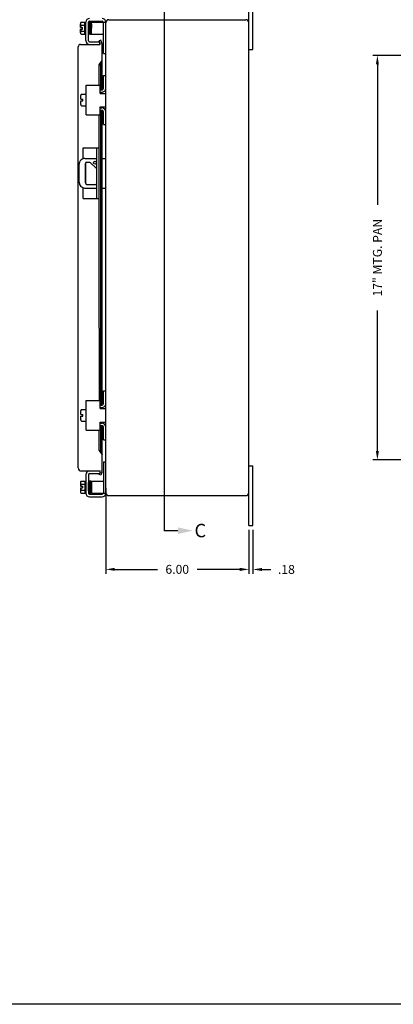
# Model space of a CAD drawing. Extents: x 0 to 94.9, y 0 to 62.1.
# Drawn here: x 49.1 to 64.8, y 0 to 41.4 of the extents above; entities that cross this region are included whole.
import ezdxf

# ---------------------------------------------------------------- set-up
doc = ezdxf.new("R2010")
doc.units = 0
doc.header["$LTSCALE"] = 2
doc.header["$MEASUREMENT"] = 0
doc.header["$PDMODE"] = 2
doc.header["$PDSIZE"] = -0.01
doc.linetypes.add('PHANTOM2', pattern=[1.25, 0.625, -0.125, 0.125, -0.125, 0.125, -0.125])
doc.layers.get('0').update_dxf_attribs({"linetype": 'CONTINUOUS'})
doc.layers.get('DEFPOINTS').update_dxf_attribs({"linetype": 'CONTINUOUS'})
for name, color, linetype in [('PHANTOM', 6, 'PHANTOM2'), ('Shtdsize$0$BORDER', 170, 'CONTINUOUS'), ('WEBDIM', 90, 'CONTINUOUS')]:
    doc.layers.add(name, color=color, linetype=linetype)
doc.styles.add('MULTPLJL', font='MULTPLJL.SHX')
doc.styles.add('ROMANS', font='ROMANS.SHX')
doc.dimstyles.new('CAST', dxfattribs={"dimscale": 3, "dimtxt": 0.125, "dimasz": 0.125, "dimexe": 0.0625, "dimexo": 0.0625, "dimgap": 0.09, "dimtad": 0, "dimdec": 5, "dimzin": 4, "dimdsep": 46, "dimlunit": 5, "dimtxsty": 'ROMANS', "dimcen": 0.09, "dimadec": 0, "dimazin": 0, "dimtfac": 0.625, "dimtdec": 5, "dimtofl": 0, "dimtmove": 0, "dimatfit": 3, "dimfxl": 0, "dimtolj": 1, "dimtzin": 4, "dimarcsym": 0})
doc.dimstyles.new('MACH2$0', dxfattribs={"dimtxt": 0.125, "dimasz": 0.125, "dimexe": 0.0625, "dimexo": 0.0625, "dimgap": 0.09, "dimtad": 0, "dimzin": 4, "dimdsep": 46, "dimtxsty": 'ROMANS', "dimcen": 0.09, "dimadec": 0, "dimazin": 0, "dimtfac": 0.625, "dimtofl": 0, "dimtmove": 0, "dimatfit": 3, "dimfxl": 0, "dimtolj": 1, "dimtzin": 4, "dimarcsym": 0})

# ---------------------------------------------------------------- blocks, each defined once
blk = doc.blocks.new('*D6')
at = {"layer": 'DEFPOINTS', "color": 0}
for p in [(58.73, 20.123), (58.91, 20.123), (58.91, 18.272)]:
    blk.add_point(p, dxfattribs=at)
at = {"layer": 'WEBDIM', "color": 0, "lineweight": -2}
for p, q in [((58.73, 19.936), (58.73, 18.084)), ((58.91, 19.936), (58.91, 18.084)), ((58.355, 18.272), (57.98, 18.272)), ((59.285, 18.272), (59.66, 18.272))]:
    blk.add_line(p, q, dxfattribs=at)
at = {"layer": 'WEBDIM', "color": 0}
for points in [[(58.355, 18.334), (58.355, 18.209), (58.73, 18.272)], [(59.285, 18.334), (59.285, 18.209), (58.91, 18.272)]]:
    blk.add_solid(points, dxfattribs=at)
at = {"layer": 'WEBDIM', "color": 0, "insert": (60.314, 18.272), "char_height": 0.375, "attachment_point": 5, "style": 'ROMANS'}
blk.add_mtext('\\A1;.18', dxfattribs=at)
blk = doc.blocks.new('*D7')
at = {"layer": 'DEFPOINTS', "color": 0}
for p in [(52.73, 21.691), (58.73, 20.123), (52.73, 18.277)]:
    blk.add_point(p, dxfattribs=at)
at = {"layer": 'WEBDIM', "color": 0, "lineweight": -2}
for p, q in [((52.73, 21.503), (52.73, 18.09)), ((58.73, 19.936), (58.73, 18.09)), ((53.105, 18.277), (54.898, 18.277)), ((58.355, 18.277), (56.563, 18.277))]:
    blk.add_line(p, q, dxfattribs=at)
at = {"layer": 'WEBDIM', "color": 0}
for points in [[(53.105, 18.34), (53.105, 18.215), (52.73, 18.277)], [(58.355, 18.34), (58.355, 18.215), (58.73, 18.277)]]:
    blk.add_solid(points, dxfattribs=at)
at = {"layer": 'WEBDIM', "color": 0, "insert": (55.73, 18.277), "char_height": 0.375, "attachment_point": 5, "style": 'ROMANS'}
blk.add_mtext('\\A1;6.00', dxfattribs=at)
blk = doc.blocks.new('*D16')
at = {"layer": 'DEFPOINTS', "color": 0}
for p in [(69.199, 39.873), (64.136, 22.873), (69.199, 22.873)]:
    blk.add_point(p, dxfattribs=at)
at = {"layer": 'WEBDIM', "color": 0, "lineweight": -2}
for p, q in [((69.012, 39.873), (63.948, 39.873)), ((64.136, 39.498), (64.136, 33.589)), ((64.136, 23.248), (64.136, 29.157)), ((69.012, 22.873), (63.948, 22.873))]:
    blk.add_line(p, q, dxfattribs=at)
at = {"layer": 'WEBDIM', "color": 0}
for points in [[(64.073, 39.498), (64.198, 39.498), (64.136, 39.873)], [(64.073, 23.248), (64.198, 23.248), (64.136, 22.873)]]:
    blk.add_solid(points, dxfattribs=at)
at = {"layer": 'WEBDIM', "color": 0, "insert": (64.136, 31.373), "char_height": 0.375, "attachment_point": 5, "rotation": 90, "style": 'ROMANS'}
blk.add_mtext('\\A1;17" MTG. PAN', dxfattribs=at)
blk = doc.blocks.new('Shtdsize')
at = {"layer": 'Shtdsize$0$BORDER'}
blk.add_line((31.625, 0), (0, 0), dxfattribs=at)

msp = doc.modelspace()

# ---------------------------------------------------------------- linework, layer by layer
for p, q in [((58.730261, 20.123068), (58.730262, 42.623069)), ((58.910254, 40.123038), (58.910254, 42.623069)), ((51.662281, 41.047782), (51.662281, 41.200308)), ((51.662281, 41.047782), (51.756275, 41.047782)), ((51.662281, 40.978293), (51.756275, 40.978293)), ((51.662281, 40.825766), (51.662281, 40.978293)), ((51.692509, 41.262747), (51.843281, 41.262747)), ((51.692509, 41.137885), (51.843281, 41.137885)), ((51.756275, 40.978293), (51.756275, 41.047782)), ((51.843281, 41.263037), (51.893284, 41.263037)), ((51.843281, 40.763327), (51.843281, 41.262747)), ((51.893284, 40.492498), (51.893284, 41.2656)), ((51.998245, 40.822847), (52.014745, 41.218835)), ((51.99828, 40.488379), (51.99828, 41.26972)), ((51.99828, 41.168448), (51.99828, 40.822104)), ((52.015782, 41.218238), (52.015782, 40.800864)), ((52.040745, 40.777091), (52.040745, 41.242102)), ((52.045155, 41.316595), (52.580654, 41.316595)), ((52.075749, 40.777091), (52.075749, 41.242102)), ((52.110752, 41.242102), (52.110752, 40.777091)), ((52.128218, 41.203366), (52.114337, 40.805887)), ((52.128254, 40.763037), (52.128254, 41.263037)), ((52.128254, 41.263037), (52.730259, 41.263037)), ((52.625248, 41.263037), (52.625248, 41.269847)), ((52.628254, 39.950037), (52.628254, 41.263037)), ((52.730259, 40.921658), (52.730259, 41.265658)), ((52.730259, 21.498067), (52.730262, 41.248081)), ((52.855259, 41.373068), (58.605261, 41.373068)), ((51.692509, 40.88819), (51.843281, 40.88819)), ((51.692509, 40.763327), (51.843281, 40.763327)), ((51.843281, 40.763037), (51.893284, 40.763037)), ((52.128254, 40.763037), (52.628254, 40.763037)), ((51.570256, 22.537986), (51.57025, 40.23908)), ((51.66425, 40.333075), (52.460163, 40.333075)), ((52.045155, 40.441504), (52.474705, 40.441504)), ((52.524486, 40.513006), (52.454012, 40.487356)), ((52.493064, 40.38006), (52.454012, 40.487356)), ((52.474705, 40.336493), (52.474705, 40.441504)), ((52.563481, 40.405868), (52.524486, 40.513006)), ((52.570256, 38.425666), (52.570127, 40.368185)), ((52.628254, 39.950037), (52.730259, 39.950037)), ((58.730261, 40.123038), (58.910254, 40.123038)), ((52.453983, 39.470135), (52.570259, 39.658047)), ((52.453984, 39.470145), (52.524464, 39.470145)), ((52.453984, 38.624655), (52.453984, 39.47013)), ((52.52445, 39.470153), (52.570241, 39.658059)), ((52.524464, 38.425666), (52.524464, 39.470145)), ((52.628254, 38.486624), (52.628254, 39.027625)), ((52.628254, 39.027625), (52.730259, 39.027625)), ((51.906163, 37.371619), (51.906163, 38.621619)), ((51.906163, 38.621619), (52.499165, 38.621619)), ((52.499165, 38.277869), (52.499165, 38.621619)), ((51.67516, 38.031378), (51.67516, 38.183905)), ((51.705387, 38.246329), (51.906163, 38.246329)), ((52.499165, 38.426627), (52.574131, 38.426627)), ((52.499165, 38.324622), (52.558262, 38.324622)), ((52.499165, 38.277869), (52.730261, 38.277869)), ((52.524464, 38.277869), (52.524464, 38.324057)), ((52.570256, 38.277869), (52.570256, 38.325415)), ((51.67516, 38.031378), (51.769154, 38.031378)), ((51.67516, 37.961875), (51.769154, 37.961875)), ((51.67516, 37.809348), (51.67516, 37.961875)), ((51.705387, 37.746924), (51.906163, 37.746924)), ((51.769154, 37.961875), (51.769154, 38.031378)), ((52.499165, 37.371619), (52.499165, 37.715369)), ((52.499165, 37.715369), (52.730261, 37.715369)), ((52.499165, 37.669623), (52.558262, 37.669623)), ((52.524464, 37.668936), (52.524464, 37.715369)), ((52.570256, 37.668509), (52.570256, 37.715369)), ((51.906163, 37.371619), (52.499165, 37.371619)), ((52.453984, 28.411449), (52.453984, 37.371619)), ((52.499165, 37.567618), (52.568257, 37.567618)), ((52.524464, 28.411449), (52.524464, 37.567618)), ((52.570256, 28.411449), (52.570256, 37.567587)), ((52.628254, 36.96662), (52.628254, 37.50762)), ((52.628254, 36.96662), (52.730259, 36.96662)), ((51.783985, 35.984821), (52.453984, 35.984821)), ((51.783985, 35.53693), (51.783985, 35.984821)), ((52.348988, 33.85979), (52.348988, 35.984821)), ((51.605259, 34.547306), (51.605259, 35.297306)), ((51.855259, 35.547306), (52.348988, 35.547306)), ((51.870884, 34.516056), (51.870884, 35.328556)), ((51.88025, 35.361472), (51.88025, 34.483145)), ((51.933384, 35.391056), (52.058384, 35.391056)), ((52.34899, 35.100441), (52.058383, 35.391049)), ((52.570256, 35.547306), (52.730259, 35.547306)), ((51.933384, 34.453556), (52.292256, 34.453556)), ((51.783985, 33.85979), (51.783985, 34.307682)), ((51.855259, 34.297306), (52.348988, 34.297306)), ((52.570256, 34.297306), (52.730259, 34.297306)), ((51.783985, 33.85979), (52.453984, 33.85979)), ((52.453984, 28.411449), (52.453984, 25.373109)), ((52.524464, 25.178372), (52.524464, 28.411449)), ((52.570256, 25.178708), (52.570256, 28.411449)), ((52.628254, 25.23811), (52.628254, 25.77911)), ((52.628254, 25.77911), (52.730259, 25.77911)), ((51.906163, 24.123109), (51.906163, 25.373109)), ((51.906163, 25.373109), (52.499165, 25.373109)), ((52.499165, 25.029359), (52.499165, 25.373109)), ((51.67516, 24.782859), (51.67516, 24.935387)), ((51.705387, 24.997812), (51.906163, 24.997812)), ((52.499165, 25.178111), (52.574131, 25.178111)), ((52.499165, 25.076111), (52.558262, 25.076111)), ((52.499165, 25.029359), (52.730259, 25.029359)), ((52.524464, 25.029359), (52.524464, 25.076413)), ((52.570256, 25.029359), (52.570256, 25.077481)), ((51.67516, 24.782859), (51.769154, 24.782859)), ((51.67516, 24.713359), (51.769154, 24.713359)), ((51.67516, 24.560831), (51.67516, 24.713359)), ((51.705387, 24.498404), (51.906163, 24.498404)), ((51.769154, 24.713359), (51.769154, 24.782859)), ((52.499165, 24.123109), (52.499165, 24.466859)), ((52.499165, 24.466859), (52.730259, 24.466859)), ((52.499165, 24.421109), (52.558262, 24.421109)), ((52.524464, 24.42146), (52.524464, 24.466859)), ((52.570256, 24.421414), (52.570256, 24.466859)), ((51.906163, 24.123109), (52.499165, 24.123109)), ((52.453984, 23.275937), (52.453984, 24.126767)), ((52.499165, 24.319109), (52.568257, 24.319109)), ((52.524464, 23.275937), (52.524464, 24.319424)), ((52.570127, 22.377875), (52.570256, 24.318685)), ((52.628254, 23.718109), (52.628254, 24.259108)), ((52.628254, 23.718109), (52.730259, 23.718109)), ((52.453984, 23.275937), (52.524464, 23.275937)), ((52.453989, 23.275946), (52.570265, 23.088033)), ((52.524445, 23.275938), (52.570237, 23.088032)), ((52.628254, 22.796113), (52.628254, 21.483113)), ((52.628254, 22.796113), (52.730259, 22.796113)), ((51.695256, 22.412986), (52.460163, 22.412986)), ((52.493045, 22.366024), (52.453992, 22.258729)), ((52.474705, 22.409546), (52.474705, 22.304535)), ((58.730261, 22.623113), (58.910254, 22.623113)), ((58.910254, 20.123068), (58.910254, 22.623113)), ((51.692509, 21.982823), (51.843281, 21.982823)), ((51.843281, 21.983113), (51.893284, 21.983113)), ((51.843281, 21.982823), (51.843281, 21.483403)), ((51.893284, 22.255216), (51.893284, 21.478763)), ((51.99828, 22.25766), (51.99828, 21.924046)), ((52.015782, 21.527913), (52.015782, 21.945286)), ((52.040745, 21.96906), (52.040745, 21.504048)), ((52.045155, 22.304535), (52.474705, 22.304535)), ((52.075749, 21.96906), (52.075749, 21.504048)), ((52.110752, 21.504048), (52.110752, 21.96906)), ((52.12823, 21.542783), (52.114349, 21.940262)), ((52.128254, 21.983113), (52.128254, 21.483113)), ((52.128254, 21.983113), (52.628254, 21.983113)), ((52.524466, 22.233078), (52.453992, 22.258729)), ((52.563461, 22.340216), (52.524466, 22.233078)), ((51.662281, 21.920384), (51.662281, 21.767857)), ((51.662281, 21.767857), (51.756275, 21.767857)), ((51.662281, 21.698369), (51.756275, 21.698369)), ((51.662281, 21.698369), (51.662281, 21.545842)), ((51.692509, 21.85796), (51.843281, 21.85796)), ((51.692509, 21.608266), (51.843281, 21.608266)), ((51.756275, 21.767857), (51.756275, 21.698369)), ((51.998243, 21.923301), (52.014743, 21.527312)), ((51.99828, 21.577702), (51.99828, 21.924046)), ((51.99828, 21.579793), (51.99828, 21.476318)), ((52.730259, 21.690556), (52.730259, 21.480432)), ((51.692509, 21.483403), (51.843281, 21.483403)), ((51.843281, 21.483113), (51.893284, 21.483113)), ((52.045155, 21.429443), (52.578448, 21.429443)), ((52.049275, 21.324432), (52.574259, 21.324432)), ((52.128254, 21.483113), (52.730259, 21.483113)), ((52.625248, 21.483113), (52.625248, 21.476243)), ((52.855259, 21.373068), (58.605261, 21.373068)), ((58.730261, 20.123068), (58.910254, 20.123068))]:
    msp.add_line(p, q)
for centre, radius, start, end in [((52.049275, 41.2656), 0.156, 89.999982, 179.99996), ((52.574259, 41.265658), 0.156, 0, 90), ((51.741871, 41.200324), 0.079582, 128.33341, 231.66652), ((51.935276, 41.013037), 0.272996, 152.7845, 172.68685), ((51.935276, 41.013037), 0.272996, 187.31309, 207.21539), ((52.045155, 41.26972), 0.046875, 89.999982, 186.56815), ((52.028263, 41.218238), 0.012482, 0, 180.00002), ((52.058247, 41.242102), 0.017502, 0, 180.00002), ((52.093251, 41.242102), 0.0175, 89.999982, 179.99996), ((52.093251, 41.242102), 0.0175, 0.000037, 89.999982), ((52.110752, 41.203986), 0.0175, 0.000037, 89.999982), ((52.578448, 41.269847), 0.0468, 0, 90), ((52.855259, 41.248068), 0.125, 89.999982, 180.00002), ((58.605261, 41.248068), 0.125, 0.000018, 89.999982), ((51.741871, 40.825766), 0.079583, 128.33357, 231.66636), ((52.015782, 40.822104), 0.0175, 179.99996, 269.99995), ((52.028263, 40.800864), 0.012482, 179.99996, 359.99998), ((52.058247, 40.777091), 0.017502, 179.99996, 359.99998), ((52.093251, 40.777091), 0.0175, 179.99996, 359.99993), ((52.110752, 40.822104), 0.0175, 281.79357, 359.99998), ((51.66425, 40.23908), 0.094, 89.999982, 180.00002), ((52.049275, 40.492498), 0.156, 179.99996, 269.99995), ((52.045155, 40.488379), 0.046875, 179.99996, 269.99995), ((52.460163, 40.368078), 0.035, 270.00029, 19.99996), ((52.460011, 40.367743), 0.110116, 18.816041, 20.009029), ((52.460011, 40.179754), 0.110116, 18.816041, 20.009029), ((52.460011, 40.368185), 0.110116, 4.321683, 20.000013), ((52.558262, 38.496619), 0.172, 269.99996, 0), ((52.568257, 38.486624), 0.06, 269.99996, 0), ((51.75475, 38.183905), 0.079582, 128.33341, 180.79325), ((51.75475, 37.809348), 0.079583, 179.23192, 231.66636), ((52.558262, 37.497626), 0.172, 0.000018, 89.999982), ((52.568257, 37.50762), 0.06, 0.000018, 89.999982), ((51.855259, 35.297306), 0.25, 89.999982, 180.00002), ((51.933384, 35.328556), 0.0625, 89.999982, 179.99996), ((52.277134, 35.359806), 0.0625, 89.999982, 89.99996), ((51.855259, 34.547306), 0.25, 179.99996, 269.99995), ((51.933384, 34.516056), 0.0625, 179.99996, 269.99995), ((52.292256, 34.516056), 0.0625, 269.99996, 335.19155), ((52.558262, 25.248111), 0.172, 269.99996, 0), ((52.568257, 25.23811), 0.06, 269.99996, 0), ((51.75475, 24.935387), 0.079582, 128.33341, 180.79325), ((51.75475, 24.560831), 0.079583, 179.23192, 231.66636), ((52.558262, 24.249109), 0.172, 0.000018, 89.999982), ((52.568257, 24.259108), 0.06, 0.000018, 89.999982), ((51.695256, 22.537986), 0.125, 180.00004, 270.00002), ((52.049275, 22.25354), 0.156, 90.000037, 180.00002), ((52.460163, 22.377982), 0.035, 340.00002, 89.99971), ((52.460011, 22.377875), 0.110116, 339.99997, 18.59873), ((51.741871, 21.920384), 0.079583, 128.33363, 231.66641), ((52.045155, 22.25766), 0.046875, 90.000037, 180.00002), ((52.015782, 21.924046), 0.0175, 90.000037, 180.00002), ((52.028263, 21.945286), 0.012482, 0.000018, 180.00002), ((52.058247, 21.96906), 0.017502, 0.000018, 180.00002), ((52.093251, 21.96906), 0.0175, 0.000073, 180.00002), ((52.110752, 21.924046), 0.0175, 0.000018, 78.206431), ((51.741871, 21.545827), 0.079582, 128.33346, 231.66657), ((51.935276, 21.733113), 0.272996, 152.78461, 172.68691), ((51.935276, 21.733113), 0.272996, 187.31315, 207.2155), ((52.028263, 21.527913), 0.012482, 179.99996, 359.99998), ((52.110752, 21.542164), 0.0175, 270.00002, 359.99996), ((52.049275, 21.480438), 0.156, 180.00004, 270.00002), ((52.045155, 21.476318), 0.046875, 173.43184, 270), ((52.058247, 21.504048), 0.017502, 179.99996, 359.99998), ((52.093251, 21.504048), 0.0175, 180.00004, 270.00002), ((52.093251, 21.504048), 0.0175, 270.00002, 359.99996), ((52.574259, 21.480432), 0.156, 270, 0), ((52.578448, 21.476243), 0.0468, 270, 0), ((52.855259, 21.498068), 0.125, 180.00004, 270.00002), ((58.605261, 21.498068), 0.125, 270.00002, 0.00002)]:
    msp.add_arc(centre, radius, start, end)
at = {"layer": 'PHANTOM', "ltscale": 2, "const_width": 0.05}
msp.add_lwpolyline([(55.763501, 19.902162), (55.190045, 19.902162), (55.190045, 42.627972)], dxfattribs=at)
at = {"layer": 'PHANTOM', "linetype": 'ByBlock'}
msp.add_solid([(55.763864, 20.037131), (55.763864, 19.764516), (56.388108, 19.902162)], dxfattribs=at)

# ---------------------------------------------------------------- block references
at = {"layer": 'WEBDIM', "xscale": 3, "yscale": 3, "zscale": 3}
msp.add_blockref('Shtdsize', (0, 0), dxfattribs=at)

# ---------------------------------------------------------------- texts
at = {"layer": 'PHANTOM', "style": 'MULTPLJL'}
msp.add_text('C', height=0.5625, dxfattribs=at).set_placement((56.454572, 19.62556))

# ---------------------------------------------------------------- dimensions: what is measured, and where the dimension line sits
at = {"layer": 'WEBDIM'}
dim = msp.add_linear_dim(base=(64.135992, 22.873019), p1=(69.199304, 39.873019), p2=(69.199304, 22.873019), angle=90, text='<>" MTG. PAN', dimstyle='CAST', dxfattribs=at)
dim.commit()
dim.dimension.update_dxf_attribs({"geometry": '*D16', "text_midpoint": (64.135992, 31.373019)})
for base, p2, picture, middle in [((52.730259, 18.277426), (52.730259, 21.690556), '*D7', (55.73026, 18.277426)), ((58.910254, 18.271544), (58.910254, 20.123068), '*D6', (60.314183, 18.271544))]:
    dim = msp.add_linear_dim(base=base, p1=(58.730261, 20.123068), p2=p2, dimstyle='MACH2$0', override={"dimscale": 3}, dxfattribs=at)
    dim.commit()
    dim.dimension.update_dxf_attribs({"geometry": picture, "text_midpoint": middle})

doc.saveas('drawing.dxf')
